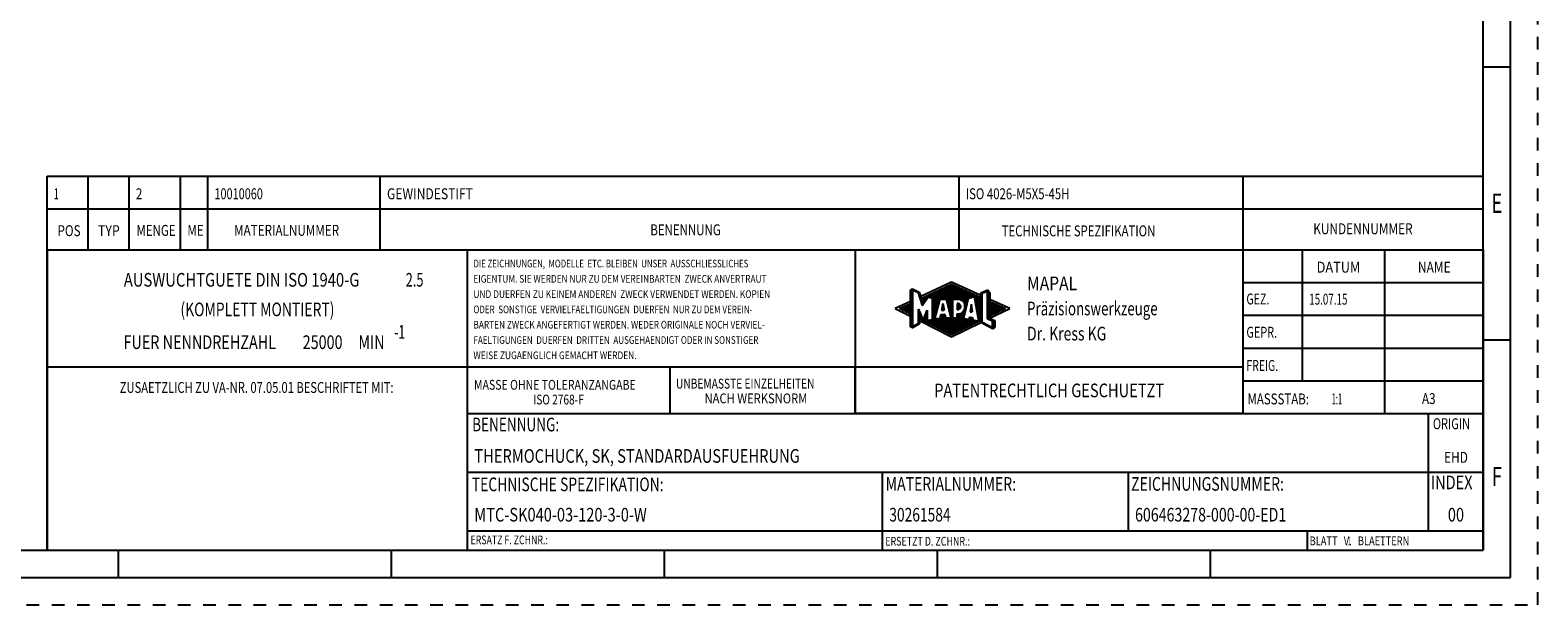
# Model space of a CAD drawing. Units: millimetres. Extents: x 0 to 420, y 0 to 297.
# Drawn here: x 144 to 420, y 0 to 105 of the extents above; entities that cross this region are included whole.
import ezdxf
from ezdxf.enums import TextEntityAlignment as Align

# ---------------------------------------------------------------- set-up
doc = ezdxf.new("R2010")
doc.units = ezdxf.units.MM
doc.header["$LTSCALE"] = 23.1
doc.linetypes.add('HIDDEN', pattern=[0.2, 0.1, -0.1])
doc.layers.add('606463278-000-00-ED1_FORMAT', color=7, linetype='CONTINUOUS')
doc.styles.get("Standard").update_dxf_attribs({"font": 'TXT.SHX', "width": 0.7})
doc.styles.add('TEXTSTYLE_2', font='TXT.SHX', dxfattribs={"width": 0.675})

msp = doc.modelspace()

# ---------------------------------------------------------------- linework, layer by layer
at = {"layer": '606463278-000-00-ED1_FORMAT', "color": 6, "linetype": 'HIDDEN'}
for p, q in [((420, 0), (420, 297)), ((0, 0), (420, 0))]:
    msp.add_line(p, q, dxfattribs=at)
at = {"layer": '606463278-000-00-ED1_FORMAT', "color": 7, "linetype": 'CONTINUOUS'}
for p, q in [((415, 5), (415, 292)), ((410, 10), (410, 78.5)), ((147, 72.5), (410, 72.5)), ((147, 10), (147, 72.5)), ((154.5, 65), (154.5, 72.5)), ((162, 65), (162, 72.5)), ((171.3988, 65), (171.3988, 72.5)), ((176.3988, 65), (176.3988, 72.5)), ((208, 65), (208, 72.5)), ((314, 65), (314, 72.5)), ((366, 35), (366, 72.5)), ((147, 65), (410, 65)), ((224, 10), (224, 65)), ((295, 65), (295, 35)), ((376.8994, 40.9547), (376.8994, 65)), ((391.8994, 65), (391.8994, 35)), ((410, 58.9547), (366, 58.9547)), ((410, 52.9547), (366, 52.9547)), ((410, 46.9547), (366, 46.9547)), ((366, 43.5), (147, 43.5)), ((261, 43.5), (261, 35)), ((410, 40.9547), (366, 40.9547)), ((224, 35), (410, 35)), ((400, 13.5), (400, 35)), ((410, 24.25), (224, 24.25)), ((300, 10), (300, 24.25)), ((345, 13.5), (345, 24.25)), ((410, 13.5), (224, 13.5)), ((377.7325, 13.5), (377.7325, 10)), ((147, 10), (410, 10)), ((18, 5), (415, 5))]:
    msp.add_line(p, q, dxfattribs=at)
at = {"layer": '606463278-000-00-ED1_FORMAT', "color": 3, "linetype": 'CONTINUOUS'}
for p, q in [((410, 78.5), (410, 225)), ((410, 98.5), (415, 98.5)), ((147, 65), (147, 78.5)), ((147, 78.5), (410, 78.5)), ((154.5, 65), (154.5, 78.5)), ((162, 65), (162, 78.5)), ((171.3988, 65), (171.3988, 78.5)), ((176.3988, 65), (176.3988, 78.5)), ((208, 65), (208, 78.5)), ((314, 65), (314, 78.5)), ((366, 65), (366, 78.5)), ((410, 65), (410, 78.5)), ((147, 72.5), (410, 72.5)), ((147, 65), (410, 65)), ((147, 65), (410, 65)), ((147, 65), (147, 10)), ((410, 65), (410, 10)), ((410, 48.5), (415, 48.5)), ((366, 43.5), (295, 43.5)), ((295, 35), (295, 43.5)), ((366, 35), (366, 43.5)), ((366, 35), (295, 35)), ((23, 10), (147, 10)), ((147, 10), (410, 10)), ((160, 10), (160, 5)), ((210, 10), (210, 5)), ((260, 10), (260, 5)), ((310, 10), (310, 5)), ((360, 10), (360, 5))]:
    msp.add_line(p, q, dxfattribs=at)
at = {"layer": '606463278-000-00-ED1_FORMAT', "color": 2, "linetype": 'CONTINUOUS'}
for p, q in [((312.6105, 59.0612), (306.9737, 56.4309)), ((307.0868, 56.097), (312.613, 58.6757)), ((311.2962, 58.0612), (313.9784, 58.0612)), ((311.5105, 58.1612), (313.7562, 58.1612)), ((311.7248, 58.2612), (313.534, 58.2612)), ((311.9391, 58.3612), (313.3118, 58.3612)), ((312.1534, 58.4612), (313.0896, 58.4612)), ((312.3677, 58.5612), (312.8674, 58.5612)), ((312.582, 58.6612), (312.6451, 58.6612)), ((317.9768, 56.6462), (312.6105, 59.0612)), ((312.613, 58.6757), (317.9768, 56.2618)), ((305.0856, 55.5499), (302.3, 54.25)), ((305.0856, 57.6284), (305.4845, 57.8197)), ((305.0856, 55.1631), (305.0856, 57.6284)), ((305.0856, 57.5612), (305.4977, 57.5612)), ((305.0856, 57.4612), (305.4977, 57.4612)), ((305.0856, 57.3612), (305.4977, 57.3612)), ((305.0856, 57.2612), (305.4977, 57.2612)), ((305.0856, 57.1612), (305.4977, 57.1612)), ((305.0856, 57.0612), (305.4977, 57.0612)), ((305.0856, 56.9612), (305.4977, 56.9612)), ((305.0856, 56.8612), (305.4977, 56.8612)), ((305.0856, 56.7612), (305.4977, 56.7612)), ((305.0856, 56.6612), (305.4977, 56.6612)), ((305.0856, 56.5612), (305.4977, 56.5612)), ((305.0856, 56.4612), (305.4977, 56.4612)), ((305.0856, 56.3612), (305.4977, 56.3612)), ((305.0856, 56.2612), (305.4977, 56.2612)), ((305.0856, 56.1612), (305.4977, 56.1612)), ((305.0856, 56.0612), (305.4977, 56.0612)), ((305.0856, 55.9612), (305.4977, 55.9612)), ((305.0856, 55.8612), (305.4977, 55.8612)), ((305.0856, 55.7612), (305.4977, 55.7612)), ((305.0856, 55.6612), (305.4977, 55.6612)), ((305.0856, 55.5612), (305.4977, 55.5612)), ((305.0856, 55.4612), (305.4977, 55.4612)), ((305.0856, 55.3612), (305.4977, 55.3612)), ((305.0856, 55.2612), (305.4977, 55.2612)), ((305.154, 57.6612), (305.8094, 57.6612)), ((305.3625, 57.7612), (305.6044, 57.7612)), ((305.4845, 57.8197), (306.705, 57.2242)), ((306.5745, 57.1031), (305.4977, 57.6291)), ((305.4977, 57.6291), (305.4977, 50.9232)), ((305.6367, 57.5612), (306.0143, 57.5612)), ((305.8414, 57.4612), (306.2192, 57.4612)), ((306.0461, 57.3612), (306.4241, 57.3612)), ((306.2508, 57.2612), (306.629, 57.2612)), ((306.4555, 57.1612), (306.7263, 57.1612)), ((307.3317, 54.7871), (306.5745, 57.1031)), ((306.5882, 57.0612), (306.7602, 57.0612)), ((306.6209, 56.9612), (306.794, 56.9612)), ((306.6536, 56.8612), (306.8279, 56.8612)), ((306.6863, 56.7612), (306.8618, 56.7612)), ((306.705, 57.2242), (307.0868, 56.097)), ((306.719, 56.6612), (306.8957, 56.6612)), ((306.7517, 56.5612), (306.9296, 56.5612)), ((306.7844, 56.4612), (306.9634, 56.4612)), ((306.8171, 56.3612), (306.9973, 56.3612)), ((306.8498, 56.2612), (307.0312, 56.2612)), ((306.8825, 56.1612), (307.0651, 56.1612)), ((306.9151, 56.0612), (308.1724, 56.0612)), ((306.9478, 55.9612), (308.1064, 55.9612)), ((306.9805, 55.8612), (308.0404, 55.8612)), ((307.0132, 55.7612), (307.9744, 55.7612)), ((307.0459, 55.6612), (307.9085, 55.6612)), ((307.0786, 55.5612), (307.8425, 55.5612)), ((307.1113, 55.4612), (307.7765, 55.4612)), ((307.144, 55.3612), (307.7105, 55.3612)), ((307.1767, 55.2612), (307.6445, 55.2612)), ((307.2244, 56.1612), (308.2384, 56.1612)), ((308.3285, 56.2978), (307.3317, 54.7871)), ((307.4387, 56.2612), (308.3044, 56.2612)), ((307.653, 56.3612), (316.7922, 56.3612)), ((307.8673, 56.4612), (317.5338, 56.4612)), ((308.0816, 56.5612), (317.3116, 56.5612)), ((308.2959, 56.6612), (317.0894, 56.6612)), ((309.1516, 56.1288), (308.3285, 56.2978)), ((308.5069, 56.2612), (316.3486, 56.2612)), ((308.5102, 56.7612), (316.8671, 56.7612)), ((308.7245, 56.8612), (316.6449, 56.8612)), ((308.9388, 56.9612), (316.4227, 56.9612)), ((308.9937, 56.1612), (315.905, 56.1612)), ((309.1516, 52.2474), (309.1516, 56.1288)), ((309.1516, 56.0612), (315.6484, 56.0612)), ((309.1516, 55.9612), (310.4523, 55.9612)), ((309.1516, 55.8612), (310.4254, 55.8612)), ((309.1516, 55.7612), (310.3986, 55.7612)), ((309.1516, 55.6612), (310.3718, 55.6612)), ((309.1516, 55.5612), (310.345, 55.5612)), ((309.1516, 55.4612), (310.3181, 55.4612)), ((309.1516, 55.3612), (310.2913, 55.3612)), ((309.1516, 55.2612), (310.2645, 55.2612)), ((309.1531, 57.0612), (316.2005, 57.0612)), ((309.3675, 57.1612), (315.9783, 57.1612)), ((310.4555, 55.9734), (309.4726, 52.3089)), ((309.5818, 57.2612), (315.7561, 57.2612)), ((309.7961, 57.3612), (315.5339, 57.3612)), ((310.0104, 57.4612), (315.3117, 57.4612)), ((310.2247, 57.5612), (315.0895, 57.5612)), ((310.439, 57.6612), (314.8672, 57.6612)), ((310.6006, 55.9535), (310.4555, 55.9734)), ((310.5444, 55.9612), (315.6264, 55.9612)), ((310.888, 55.9259), (310.6006, 55.9535)), ((310.6533, 57.7612), (314.645, 57.7612)), ((310.8676, 57.8612), (314.4228, 57.8612)), ((311.1713, 55.9102), (310.888, 55.9259)), ((311.0819, 57.9612), (314.2006, 57.9612)), ((311.7225, 55.8946), (311.1713, 55.9102)), ((311.4497, 55.9014), (311.1713, 55.9102)), ((311.7225, 55.8946), (311.4497, 55.9014)), ((312.5391, 52.5618), (311.7225, 55.8946)), ((311.7306, 55.8612), (312.7688, 55.8612)), ((311.7552, 55.7612), (312.7688, 55.7612)), ((311.7797, 55.6612), (312.7688, 55.6612)), ((311.8042, 55.5612), (312.7688, 55.5612)), ((311.8287, 55.4612), (312.7688, 55.4612)), ((311.8532, 55.3612), (312.7688, 55.3612)), ((311.8777, 55.2612), (312.7688, 55.2612)), ((313.083, 55.9299), (312.7688, 55.9176)), ((312.7688, 55.9176), (312.7688, 52.5591)), ((313.8727, 55.9365), (313.083, 55.9299)), ((314.0345, 55.9112), (313.8727, 55.9365)), ((314.1824, 55.876), (314.0345, 55.9112)), ((314.3167, 55.8318), (314.1824, 55.876)), ((314.2273, 55.8612), (315.6043, 55.8612)), ((314.438, 55.7792), (314.3167, 55.8318)), ((314.5468, 55.7189), (314.438, 55.7792)), ((314.4704, 55.7612), (315.5823, 55.7612)), ((314.6436, 55.6518), (314.5468, 55.7189)), ((314.63, 55.6612), (315.5602, 55.6612)), ((314.803, 55.4997), (314.6436, 55.6518)), ((314.7385, 55.5612), (315.5382, 55.5612)), ((314.9202, 55.3287), (314.803, 55.4997)), ((314.8294, 55.4612), (315.5161, 55.4612)), ((315.6582, 56.1056), (314.8399, 52.3947)), ((314.8979, 55.3612), (315.494, 55.3612)), ((314.9642, 55.238), (314.9202, 55.3287)), ((314.9529, 55.2612), (315.472, 55.2612)), ((314.9991, 55.1447), (314.9642, 55.238)), ((316.8114, 56.3655), (315.6582, 56.1056)), ((317.6099, 51.9277), (316.8114, 56.3655)), ((316.8122, 56.3612), (317.756, 56.3612)), ((316.8302, 56.2612), (318.1654, 56.2612)), ((316.8482, 56.1612), (318.1654, 56.1612)), ((316.8661, 56.0612), (318.1654, 56.0612)), ((316.8841, 55.9612), (318.1654, 55.9612)), ((316.9021, 55.8612), (318.1654, 55.8612)), ((316.9201, 55.7612), (318.1654, 55.7612)), ((316.9381, 55.6612), (318.1654, 55.6612)), ((316.9561, 55.5612), (318.1654, 55.5612)), ((316.9741, 55.4612), (318.1654, 55.4612)), ((316.9921, 55.3612), (318.1654, 55.3612)), ((317.0101, 55.2612), (318.1654, 55.2612)), ((317.9768, 57.0949), (319.2546, 57.638)), ((317.9768, 56.2618), (317.9768, 57.0949)), ((317.9768, 57.0612), (318.3456, 57.0612)), ((317.9768, 56.9612), (318.1654, 56.9612)), ((317.9768, 56.8612), (318.1654, 56.8612)), ((317.9768, 56.7612), (318.1654, 56.7612)), ((317.9768, 56.6612), (318.1654, 56.6612)), ((317.9768, 56.5612), (318.1654, 56.5612)), ((317.9768, 56.4612), (318.1654, 56.4612)), ((317.9768, 56.3612), (318.1654, 56.3612)), ((318.1329, 57.1612), (318.586, 57.1612)), ((319.2068, 57.4194), (318.1654, 56.9863)), ((318.1654, 56.9863), (318.1654, 51.7783)), ((318.3682, 57.2612), (318.8265, 57.2612)), ((318.6034, 57.3612), (319.0669, 57.3612)), ((318.8387, 57.4612), (319.3751, 57.4612)), ((319.0739, 57.5612), (319.3069, 57.5612)), ((319.2068, 52.3385), (319.2068, 57.4194)), ((319.2068, 57.3612), (319.4432, 57.3612)), ((319.2068, 57.2612), (319.5113, 57.2612)), ((319.2068, 57.1612), (319.5794, 57.1612)), ((319.2068, 57.0612), (319.6065, 57.0612)), ((319.2068, 56.9612), (319.6065, 56.9612)), ((319.2068, 56.8612), (319.6065, 56.8612)), ((319.2068, 56.7612), (319.6065, 56.7612)), ((319.2068, 56.6612), (319.6065, 56.6612)), ((319.2068, 56.5612), (319.6065, 56.5612)), ((319.2068, 56.4612), (319.6065, 56.4612)), ((319.2068, 56.3612), (319.6065, 56.3612)), ((319.2068, 56.2612), (319.6065, 56.2612)), ((319.2068, 56.1612), (319.6065, 56.1612)), ((319.2068, 56.0612), (319.6065, 56.0612)), ((319.2068, 55.9612), (319.6065, 55.9612)), ((319.2068, 55.8612), (319.6065, 55.8612)), ((319.2068, 55.7612), (319.6065, 55.7612)), ((319.2068, 55.6612), (319.6065, 55.6612)), ((319.2068, 55.5612), (319.6065, 55.5612)), ((319.2068, 55.4612), (319.7558, 55.4612)), ((319.2068, 55.3612), (319.9781, 55.3612)), ((319.2068, 55.2612), (320.2003, 55.2612)), ((319.2546, 57.638), (319.6065, 57.1215)), ((319.6065, 57.1215), (319.6065, 55.5284)), ((323.3013, 54.2501), (319.6065, 55.9128)), ((319.6065, 55.5284), (322.474, 54.238)), ((302.3, 54.25), (305.085, 52.8486)), ((303.1029, 54.238), (305.0856, 55.1631)), ((305.085, 53.2406), (303.1029, 54.238)), ((303.1527, 54.2612), (305.4977, 54.2612)), ((303.2555, 54.1612), (305.4977, 54.1612)), ((303.367, 54.3612), (305.4977, 54.3612)), ((303.4542, 54.0612), (305.4977, 54.0612)), ((303.5813, 54.4612), (305.4977, 54.4612)), ((303.6529, 53.9612), (305.4977, 53.9612)), ((303.7957, 54.5612), (305.4977, 54.5612)), ((303.8517, 53.8612), (305.4977, 53.8612)), ((304.01, 54.6612), (305.4977, 54.6612)), ((304.0504, 53.7612), (305.4977, 53.7612)), ((304.2243, 54.7612), (305.4977, 54.7612)), ((304.2491, 53.6612), (305.4977, 53.6612)), ((304.4386, 54.8612), (305.4977, 54.8612)), ((304.4479, 53.5612), (305.4977, 53.5612)), ((304.6466, 53.4612), (305.4977, 53.4612)), ((304.6529, 54.9612), (305.4977, 54.9612)), ((304.8453, 53.3612), (305.4977, 53.3612)), ((304.8672, 55.0612), (305.4977, 55.0612)), ((305.0441, 53.2612), (305.4977, 53.2612)), ((305.0815, 55.1612), (305.4977, 55.1612)), ((305.085, 50.915), (305.085, 53.2406)), ((305.085, 53.1612), (305.4977, 53.1612)), ((305.085, 53.0612), (305.4977, 53.0612)), ((305.085, 52.9612), (305.4977, 52.9612)), ((305.085, 52.8612), (305.4977, 52.8612)), ((305.085, 52.7612), (305.4977, 52.7612)), ((305.085, 52.6612), (305.4977, 52.6612)), ((305.085, 52.5612), (305.4977, 52.5612)), ((306.5877, 54.1095), (307.4123, 52.0724)), ((306.5877, 51.5377), (306.5877, 54.1095)), ((306.5877, 54.0612), (306.6072, 54.0612)), ((306.5877, 53.9612), (306.6477, 53.9612)), ((306.5877, 53.8612), (306.6882, 53.8612)), ((306.5877, 53.7612), (306.7287, 53.7612)), ((306.5877, 53.6612), (306.7691, 53.6612)), ((306.5877, 53.5612), (306.8096, 53.5612)), ((306.5877, 53.4612), (306.8501, 53.4612)), ((306.5877, 53.3612), (306.8906, 53.3612)), ((306.5877, 53.2612), (306.9311, 53.2612)), ((306.5877, 53.1612), (306.9715, 53.1612)), ((306.5877, 53.0612), (307.012, 53.0612)), ((306.5877, 52.9612), (307.0525, 52.9612)), ((306.5877, 52.8612), (307.093, 52.8612)), ((306.5877, 52.7612), (307.1335, 52.7612)), ((306.5877, 52.6612), (307.1739, 52.6612)), ((306.5877, 52.5612), (307.2144, 52.5612)), ((307.2094, 55.1612), (307.5785, 55.1612)), ((307.2421, 55.0612), (307.5126, 55.0612)), ((307.2748, 54.9612), (307.4466, 54.9612)), ((307.3075, 54.8612), (307.3806, 54.8612)), ((307.4112, 52.0701), (308.1738, 53.9198)), ((307.4123, 52.0724), (308.1738, 53.9198)), ((307.6137, 52.5612), (308.1738, 52.5612)), ((307.6549, 52.6612), (308.1738, 52.6612)), ((307.6961, 52.7612), (308.1738, 52.7612)), ((307.7373, 52.8612), (308.1738, 52.8612)), ((307.7786, 52.9612), (308.1738, 52.9612)), ((307.8198, 53.0612), (308.1738, 53.0612)), ((307.861, 53.1612), (308.1738, 53.1612)), ((307.9022, 53.2612), (308.1738, 53.2612)), ((307.9435, 53.3612), (308.1738, 53.3612)), ((307.9847, 53.4612), (308.1738, 53.4612)), ((308.0259, 53.5612), (308.1738, 53.5612)), ((308.0671, 53.6612), (308.1738, 53.6612)), ((308.1084, 53.7612), (308.1738, 53.7612)), ((308.1496, 53.8612), (308.1738, 53.8612)), ((308.1738, 53.9198), (308.1738, 52.0267)), ((309.1516, 55.1612), (310.2377, 55.1612)), ((309.1516, 55.0612), (310.2109, 55.0612)), ((309.1516, 54.9612), (310.184, 54.9612)), ((309.1516, 54.8612), (310.1572, 54.8612)), ((309.1516, 54.7612), (310.1304, 54.7612)), ((309.1516, 54.6612), (310.1036, 54.6612)), ((309.1516, 54.5612), (310.0767, 54.5612)), ((309.1516, 54.4612), (310.0499, 54.4612)), ((309.1516, 54.3612), (310.0231, 54.3612)), ((309.1516, 54.2612), (309.9963, 54.2612)), ((309.1516, 54.1612), (309.9695, 54.1612)), ((309.1516, 54.0612), (309.9426, 54.0612)), ((309.1516, 53.9612), (309.9158, 53.9612)), ((309.1516, 53.8612), (309.889, 53.8612)), ((309.1516, 53.7612), (309.8622, 53.7612)), ((309.1516, 53.6612), (309.8354, 53.6612)), ((309.1516, 53.5612), (309.8085, 53.5612)), ((309.1516, 53.4612), (309.7817, 53.4612)), ((309.1516, 53.3612), (309.7549, 53.3612)), ((309.1516, 53.2612), (309.7281, 53.2612)), ((309.1516, 53.1612), (309.7012, 53.1612)), ((309.1516, 53.0612), (309.6744, 53.0612)), ((309.1516, 52.9612), (309.6476, 52.9612)), ((309.1516, 52.8612), (309.6208, 52.8612)), ((309.1516, 52.7612), (309.594, 52.7612)), ((309.1516, 52.6612), (309.5671, 52.6612)), ((309.1516, 52.5612), (309.5403, 52.5612)), ((310.5265, 52.4459), (310.6816, 53.1572)), ((310.5517, 52.5612), (311.5155, 52.5612)), ((310.5735, 52.6612), (311.4943, 52.6612)), ((310.5953, 52.7612), (311.4732, 52.7612)), ((310.6171, 52.8612), (311.4521, 52.8612)), ((310.6389, 52.9612), (311.4309, 52.9612)), ((310.6607, 53.0612), (311.4098, 53.0612)), ((310.6816, 53.1572), (311.3785, 53.2095)), ((310.7348, 53.1612), (311.3887, 53.1612)), ((311.0312, 55.1589), (310.7557, 53.9039)), ((311.288, 53.9326), (310.7557, 53.9039)), ((310.7683, 53.9612), (311.282, 53.9612)), ((310.7903, 54.0612), (311.2611, 54.0612)), ((310.8122, 54.1612), (311.2401, 54.1612)), ((310.8342, 54.2612), (311.2192, 54.2612)), ((310.8561, 54.3612), (311.1982, 54.3612)), ((310.8781, 54.4612), (311.1773, 54.4612)), ((310.9, 54.5612), (311.1563, 54.5612)), ((310.9219, 54.6612), (311.1354, 54.6612)), ((310.9439, 54.7612), (311.1145, 54.7612)), ((310.9658, 54.8612), (311.0935, 54.8612)), ((310.9878, 54.9612), (311.0726, 54.9612)), ((311.0097, 55.0612), (311.0516, 55.0612)), ((311.0312, 55.1589), (311.288, 53.9326)), ((311.3785, 53.2095), (311.5222, 52.5294)), ((311.5222, 52.5294), (311.8168, 52.5504)), ((311.8168, 52.5504), (311.9619, 52.5553)), ((311.9022, 55.1612), (312.7688, 55.1612)), ((311.9267, 55.0612), (312.7688, 55.0612)), ((311.9512, 54.9612), (312.7688, 54.9612)), ((311.9619, 52.5553), (312.3943, 52.5618)), ((311.9619, 52.5553), (312.2502, 52.5602)), ((311.9757, 54.8612), (312.7688, 54.8612)), ((312.0002, 54.7612), (312.7688, 54.7612)), ((312.0247, 54.6612), (312.7688, 54.6612)), ((312.0492, 54.5612), (312.7688, 54.5612)), ((312.0737, 54.4612), (312.7688, 54.4612)), ((312.0982, 54.3612), (312.7688, 54.3612)), ((312.1227, 54.2612), (312.7688, 54.2612)), ((312.1472, 54.1612), (312.7688, 54.1612)), ((312.1717, 54.0612), (312.7688, 54.0612)), ((312.1962, 53.9612), (312.7688, 53.9612)), ((312.2207, 53.8612), (312.7688, 53.8612)), ((312.2452, 53.7612), (312.7688, 53.7612)), ((312.2502, 52.5602), (312.3943, 52.5618)), ((312.2697, 53.6612), (312.7688, 53.6612)), ((312.2942, 53.5612), (312.7688, 53.5612)), ((312.3187, 53.4612), (312.7688, 53.4612)), ((312.3432, 53.3612), (312.7688, 53.3612)), ((312.3547, 52.5612), (312.7688, 52.5612)), ((312.3677, 53.2612), (312.7688, 53.2612)), ((312.3922, 53.1612), (312.7688, 53.1612)), ((312.3943, 52.5618), (312.5391, 52.5618)), ((312.4167, 53.0612), (312.7688, 53.0612)), ((312.4412, 52.9612), (312.7688, 52.9612)), ((312.4657, 52.8612), (312.7688, 52.8612)), ((312.4902, 52.7612), (312.7688, 52.7612)), ((312.5147, 52.6612), (312.7688, 52.6612)), ((312.7688, 52.5591), (312.9504, 52.5526)), ((312.9504, 52.5526), (313.2565, 52.5334)), ((313.2565, 52.5334), (313.3912, 52.5222)), ((313.2565, 52.5334), (313.6491, 52.5004)), ((313.3912, 52.5222), (313.5204, 52.511)), ((313.5204, 52.511), (313.6491, 52.5004)), ((313.7515, 55.156), (313.621, 55.1626)), ((313.621, 55.1626), (313.6261, 54.0232)), ((313.621, 55.1612), (313.6486, 55.1612)), ((313.6214, 55.0612), (314.0824, 55.0612)), ((313.6219, 54.9612), (314.1773, 54.9612)), ((313.6223, 54.8612), (314.2224, 54.8612)), ((313.6228, 54.7612), (314.2433, 54.7612)), ((313.6232, 54.6612), (314.2513, 54.6612)), ((313.6237, 54.5612), (314.2449, 54.5612)), ((313.6242, 54.4612), (314.2324, 54.4612)), ((313.6246, 54.3612), (314.209, 54.3612)), ((313.6251, 54.2612), (314.1633, 54.2612)), ((313.6255, 54.1612), (314.079, 54.1612)), ((313.626, 54.0612), (313.8936, 54.0612)), ((313.771, 54.0348), (313.6261, 54.0232)), ((313.6479, 53.2465), (313.7761, 53.2488)), ((313.6491, 52.5004), (313.6479, 53.2465)), ((313.648, 53.1612), (315.0089, 53.1612)), ((313.6482, 53.0612), (314.9869, 53.0612)), ((313.6484, 52.9612), (314.9648, 52.9612)), ((313.6485, 52.8612), (314.9428, 52.8612)), ((313.6487, 52.7612), (314.9207, 52.7612)), ((313.6489, 52.6612), (314.8987, 52.6612)), ((313.649, 52.5612), (314.8766, 52.5612)), ((313.8717, 55.1409), (313.7515, 55.156)), ((313.897, 54.062), (313.771, 54.0348)), ((313.7761, 53.2488), (314.0151, 53.2749)), ((313.9793, 55.1134), (313.8717, 55.1409)), ((313.8898, 53.2612), (315.031, 53.2612)), ((314.0041, 54.1067), (313.897, 54.062)), ((314.072, 55.0699), (313.9793, 55.1134)), ((314.0922, 54.1708), (314.0041, 54.1067)), ((314.0151, 53.2749), (314.1257, 53.2986)), ((314.1478, 55.0065), (314.072, 55.0699)), ((314.1611, 54.2562), (314.0922, 54.1708)), ((314.1257, 53.2986), (314.2304, 53.3293)), ((314.2045, 54.9195), (314.1478, 55.0065)), ((314.2106, 54.3649), (314.1611, 54.2562)), ((314.2397, 54.8051), (314.2045, 54.9195)), ((314.2408, 54.4988), (314.2106, 54.3649)), ((314.2304, 53.3293), (314.4218, 53.412)), ((314.2397, 54.8051), (314.2515, 54.6597)), ((314.2515, 54.6597), (314.2408, 54.4988)), ((314.3043, 53.3612), (315.053, 53.3612)), ((314.4218, 53.412), (314.5889, 53.5226)), ((314.4962, 53.4612), (315.0751, 53.4612)), ((314.5889, 53.5226), (314.7311, 53.6609)), ((314.6286, 53.5612), (315.0971, 53.5612)), ((314.7311, 53.6609), (314.7929, 53.7404)), ((314.7313, 53.6612), (315.1192, 53.6612)), ((314.7929, 53.7404), (314.8483, 53.8268)), ((314.8062, 53.7612), (315.1412, 53.7612)), ((314.8483, 53.8268), (314.8973, 53.9199)), ((314.8664, 53.8612), (315.1633, 53.8612)), ((314.8973, 53.9199), (314.9761, 54.1266)), ((314.913, 53.9612), (315.1853, 53.9612)), ((314.9511, 54.0612), (315.2074, 54.0612)), ((314.9761, 54.1266), (315.0287, 54.3603)), ((314.9839, 54.1612), (315.2294, 54.1612)), ((314.993, 55.1612), (315.4499, 55.1612)), ((315.0438, 54.9535), (314.9991, 55.1447)), ((315.0064, 54.2612), (315.2515, 54.2612)), ((315.0186, 55.0612), (315.4279, 55.0612)), ((315.0287, 54.3603), (315.055, 54.6207)), ((315.0288, 54.3612), (315.2735, 54.3612)), ((315.0389, 54.4612), (315.2956, 54.4612)), ((315.042, 54.9612), (315.4058, 54.9612)), ((315.055, 54.8569), (315.0438, 54.9535)), ((315.049, 54.5612), (315.3176, 54.5612)), ((315.0545, 54.8612), (315.3838, 54.8612)), ((315.055, 54.6207), (315.055, 54.8569)), ((315.055, 54.7612), (315.3617, 54.7612)), ((315.055, 54.6612), (315.3397, 54.6612)), ((315.8408, 52.2778), (315.9152, 52.6867)), ((315.8924, 52.5612), (316.4804, 52.5612)), ((315.9106, 52.6612), (316.0647, 52.6612)), ((315.9152, 52.6867), (316.4782, 52.5909)), ((316.1996, 55.0578), (316.0044, 53.6635)), ((316.4131, 53.6217), (316.0044, 53.6635)), ((316.0181, 53.7612), (316.3923, 53.7612)), ((316.0266, 53.6612), (316.4072, 53.6612)), ((316.0321, 53.8612), (316.3775, 53.8612)), ((316.0461, 53.9612), (316.3626, 53.9612)), ((316.0601, 54.0612), (316.3477, 54.0612)), ((316.0741, 54.1612), (316.3329, 54.1612)), ((316.0881, 54.2612), (316.318, 54.2612)), ((316.1021, 54.3612), (316.3031, 54.3612)), ((316.1161, 54.4612), (316.2882, 54.4612)), ((316.1301, 54.5612), (316.2734, 54.5612)), ((316.1441, 54.6612), (316.2585, 54.6612)), ((316.1581, 54.7612), (316.2436, 54.7612)), ((316.1721, 54.8612), (316.2288, 54.8612)), ((316.186, 54.9612), (316.2139, 54.9612)), ((316.1996, 55.0578), (316.4131, 53.6217)), ((316.4782, 52.5909), (316.5117, 52.1466)), ((317.0281, 55.1612), (318.1654, 55.1612)), ((317.0461, 55.0612), (318.1654, 55.0612)), ((317.0641, 54.9612), (318.1654, 54.9612)), ((317.082, 54.8612), (318.1654, 54.8612)), ((317.1, 54.7612), (318.1654, 54.7612)), ((317.118, 54.6612), (318.1654, 54.6612)), ((317.136, 54.5612), (318.1654, 54.5612)), ((317.154, 54.4612), (318.1654, 54.4612)), ((317.172, 54.3612), (318.1654, 54.3612)), ((317.19, 54.2612), (318.1654, 54.2612)), ((317.208, 54.1612), (318.1654, 54.1612)), ((317.226, 54.0612), (318.1654, 54.0612)), ((317.244, 53.9612), (318.1654, 53.9612)), ((317.262, 53.8612), (318.1654, 53.8612)), ((317.28, 53.7612), (318.1654, 53.7612)), ((317.298, 53.6612), (318.1654, 53.6612)), ((317.3159, 53.5612), (318.1654, 53.5612)), ((317.3339, 53.4612), (318.1654, 53.4612)), ((317.3519, 53.3612), (318.1654, 53.3612)), ((317.3699, 53.2612), (318.1654, 53.2612)), ((317.3879, 53.1612), (318.1654, 53.1612)), ((317.4059, 53.0612), (318.1654, 53.0612)), ((317.4239, 52.9612), (318.1654, 52.9612)), ((317.4419, 52.8612), (318.1654, 52.8612)), ((317.4599, 52.7612), (318.1654, 52.7612)), ((317.4779, 52.6612), (318.1654, 52.6612)), ((317.4959, 52.5612), (318.1654, 52.5612)), ((319.2068, 55.1612), (320.4225, 55.1612)), ((319.2068, 55.0612), (320.6447, 55.0612)), ((319.2068, 54.9612), (320.8669, 54.9612)), ((319.2068, 54.8612), (321.0891, 54.8612)), ((319.2068, 54.7612), (321.3113, 54.7612)), ((319.2068, 54.6612), (321.5335, 54.6612)), ((319.2068, 54.5612), (321.7557, 54.5612)), ((319.2068, 54.4612), (321.978, 54.4612)), ((319.2068, 54.3612), (322.2002, 54.3612)), ((319.2068, 54.2612), (322.4224, 54.2612)), ((319.2068, 54.1612), (322.3158, 54.1612)), ((319.2068, 54.0612), (322.1098, 54.0612)), ((319.2068, 53.9612), (321.9037, 53.9612)), ((319.2068, 53.8612), (321.6976, 53.8612)), ((319.2068, 53.7612), (321.4916, 53.7612)), ((319.2068, 53.6612), (321.2855, 53.6612)), ((319.2068, 53.5612), (321.0794, 53.5612)), ((319.2068, 53.4612), (320.8734, 53.4612)), ((319.2068, 53.3612), (320.6673, 53.3612)), ((319.2068, 53.2612), (320.4612, 53.2612)), ((319.2068, 53.1612), (320.2552, 53.1612)), ((319.2068, 53.0612), (320.0491, 53.0612)), ((319.2068, 52.9612), (319.843, 52.9612)), ((319.2068, 52.8612), (319.637, 52.8612)), ((319.2068, 52.7612), (319.5593, 52.7612)), ((319.2068, 52.6612), (319.5593, 52.6612)), ((319.2068, 52.5612), (319.5593, 52.5612)), ((322.474, 54.238), (319.5593, 52.8235)), ((319.5593, 52.8235), (319.5593, 52.4583)), ((319.5865, 52.4474), (323.3013, 54.2501)), ((305.085, 52.4612), (305.4977, 52.4612)), ((305.085, 52.3612), (305.4977, 52.3612)), ((305.085, 52.2612), (305.4977, 52.2612)), ((305.085, 52.1612), (305.4977, 52.1612)), ((305.085, 52.0612), (305.4977, 52.0612)), ((305.085, 51.9612), (305.4977, 51.9612)), ((305.085, 51.8612), (305.4977, 51.8612)), ((305.085, 51.7612), (305.4977, 51.7612)), ((305.085, 51.6612), (305.4977, 51.6612)), ((305.085, 51.5612), (305.4977, 51.5612)), ((305.085, 51.4612), (305.4977, 51.4612)), ((305.085, 51.3612), (305.4977, 51.3612)), ((305.085, 51.2612), (305.4977, 51.2612)), ((305.085, 51.1612), (305.4977, 51.1612)), ((305.085, 51.0612), (305.4977, 51.0612)), ((305.085, 50.9612), (305.4977, 50.9612)), ((305.4914, 50.7037), (305.085, 50.915)), ((305.1885, 50.8612), (305.7636, 50.8612)), ((305.3808, 50.7612), (305.5908, 50.7612)), ((306.7263, 51.4182), (305.4914, 50.7037)), ((305.4977, 50.9232), (306.5877, 51.5377)), ((305.5651, 50.9612), (305.9365, 50.9612)), ((305.7425, 51.0612), (306.1093, 51.0612)), ((305.9199, 51.1612), (306.2821, 51.1612)), ((306.0973, 51.2612), (306.455, 51.2612)), ((306.2746, 51.3612), (306.6278, 51.3612)), ((306.452, 51.4612), (306.7262, 51.4612)), ((306.5877, 52.4612), (307.2549, 52.4612)), ((306.5877, 52.3612), (306.725, 52.3612)), ((306.5877, 52.2612), (306.7251, 52.2612)), ((306.5877, 52.1612), (306.7253, 52.1612)), ((306.5877, 52.0612), (306.7254, 52.0612)), ((306.5877, 51.9612), (306.7256, 51.9612)), ((306.5877, 51.8612), (306.7257, 51.8612)), ((306.5877, 51.7612), (306.7258, 51.7612)), ((306.5877, 51.6612), (306.726, 51.6612)), ((306.5877, 51.5612), (306.7261, 51.5612)), ((307.4123, 52.0724), (306.7249, 52.4154)), ((312.613, 49.4526), (306.7249, 52.4154)), ((306.7249, 52.4154), (306.7263, 51.4182)), ((306.7255, 52.0231), (312.6103, 49.0619)), ((306.8335, 52.3612), (307.2954, 52.3612)), ((307.0339, 52.2612), (307.3359, 52.2612)), ((307.2343, 52.1612), (307.3763, 52.1612)), ((307.4288, 52.0612), (308.1738, 52.0612)), ((307.4488, 52.1612), (308.1738, 52.1612)), ((307.49, 52.2612), (308.1738, 52.2612)), ((307.5312, 52.3612), (308.1738, 52.3612)), ((307.5724, 52.4612), (308.1738, 52.4612)), ((307.6275, 51.9612), (317.4416, 51.9612)), ((307.8263, 51.8612), (317.577, 51.8612)), ((308.025, 51.7612), (317.3709, 51.7612)), ((308.1738, 52.0267), (309.1516, 52.2474)), ((308.2237, 51.6612), (317.1648, 51.6612)), ((308.3266, 52.0612), (316.94, 52.0612)), ((308.4225, 51.5612), (316.9587, 51.5612)), ((308.6212, 51.4612), (316.7526, 51.4612)), ((308.7698, 52.1612), (316.5106, 52.1612)), ((308.8199, 51.3612), (316.5465, 51.3612)), ((309.0186, 51.2612), (316.3404, 51.2612)), ((309.1516, 52.4612), (309.5135, 52.4612)), ((309.1516, 52.3612), (309.4867, 52.3612)), ((309.1516, 52.2612), (316.5031, 52.2612)), ((309.2174, 51.1612), (316.1343, 51.1612)), ((309.4161, 51.0612), (315.9282, 51.0612)), ((309.4726, 52.3089), (309.7481, 52.3576)), ((309.6148, 50.9612), (315.7222, 50.9612)), ((309.7481, 52.3576), (310.0107, 52.3954)), ((309.7733, 52.3612), (315.1266, 52.3612)), ((309.8136, 50.8612), (315.5161, 50.8612)), ((310.0107, 52.3954), (310.2677, 52.4243)), ((310.0123, 50.7612), (315.31, 50.7612)), ((310.211, 50.6612), (315.1039, 50.6612)), ((310.2677, 52.4243), (310.5265, 52.4459)), ((310.4098, 50.5612), (314.8978, 50.5612)), ((310.5299, 52.4612), (314.8546, 52.4612)), ((310.6085, 50.4612), (314.6917, 50.4612)), ((310.8072, 50.3612), (314.4856, 50.3612)), ((311.0059, 50.2612), (314.2795, 50.2612)), ((311.2047, 50.1612), (314.0734, 50.1612)), ((311.4034, 50.0612), (313.8673, 50.0612)), ((311.6021, 49.9612), (313.6613, 49.9612)), ((311.8009, 49.8612), (313.4552, 49.8612)), ((311.9996, 49.7612), (313.2491, 49.7612)), ((312.6103, 49.0619), (317.9895, 51.6723)), ((317.9768, 52.0552), (312.613, 49.4526)), ((314.8399, 52.3947), (315.8408, 52.2778)), ((315.856, 52.3612), (316.4955, 52.3612)), ((315.8742, 52.4612), (316.488, 52.4612)), ((316.5117, 52.1466), (317.6099, 51.9277)), ((317.5139, 52.4612), (318.1654, 52.4612)), ((317.5318, 52.3612), (318.1654, 52.3612)), ((317.5498, 52.2612), (318.1654, 52.2612)), ((317.5678, 52.1612), (318.1654, 52.1612)), ((317.5858, 52.0612), (318.1654, 52.0612)), ((317.6038, 51.9612), (317.7831, 51.9612)), ((317.9768, 51.679), (317.9768, 52.0552)), ((317.9768, 51.9612), (318.1654, 51.9612)), ((317.9768, 51.8612), (318.1654, 51.8612)), ((317.9768, 51.7612), (318.1983, 51.7612)), ((320.1638, 50.5303), (317.9768, 51.679)), ((318.0107, 51.6612), (318.3904, 51.6612)), ((318.1654, 51.7783), (320.1384, 50.7512)), ((318.2011, 51.5612), (318.5824, 51.5612)), ((318.3915, 51.4612), (318.7745, 51.4612)), ((318.5818, 51.3612), (318.9666, 51.3612)), ((318.7722, 51.2612), (319.1587, 51.2612)), ((318.9626, 51.1612), (319.3508, 51.1612)), ((319.153, 51.0612), (319.5428, 51.0612)), ((319.2068, 52.4612), (319.5593, 52.4612)), ((319.2068, 52.3612), (319.8008, 52.3612)), ((320.1384, 51.9501), (319.2068, 52.3385)), ((319.3434, 50.9612), (319.7349, 50.9612)), ((319.3922, 52.2612), (320.0496, 52.2612)), ((319.5338, 50.8612), (319.927, 50.8612)), ((319.5593, 52.4583), (320.541, 52.0637)), ((319.6321, 52.1612), (320.2983, 52.1612)), ((319.7242, 50.7612), (320.1191, 50.7612)), ((319.8719, 52.0612), (320.541, 52.0612)), ((319.9146, 50.6612), (320.3313, 50.6612)), ((320.105, 50.5612), (320.2033, 50.5612)), ((320.1118, 51.9612), (320.541, 51.9612)), ((320.1384, 50.7512), (320.1384, 51.9501)), ((320.1384, 51.8612), (320.541, 51.8612)), ((320.1384, 51.7612), (320.541, 51.7612)), ((320.1384, 51.6612), (320.541, 51.6612)), ((320.1384, 51.5612), (320.541, 51.5612)), ((320.1384, 51.4612), (320.541, 51.4612)), ((320.1384, 51.3612), (320.541, 51.3612)), ((320.1384, 51.2612), (320.541, 51.2612)), ((320.1384, 51.1612), (320.541, 51.1612)), ((320.1384, 51.0612), (320.541, 51.0612)), ((320.1384, 50.9612), (320.541, 50.9612)), ((320.1384, 50.8612), (320.541, 50.8612)), ((320.1384, 50.7612), (320.4593, 50.7612)), ((320.541, 50.825), (320.1638, 50.5303)), ((320.541, 52.0637), (320.541, 50.825)), ((312.1983, 49.6612), (313.043, 49.6612)), ((312.3971, 49.5612), (312.8369, 49.5612)), ((312.5958, 49.4612), (312.6308, 49.4612))]:
    msp.add_line(p, q, dxfattribs=at)

# ---------------------------------------------------------------- texts
for s, height, width, p in [('1', 2, 0.571429, (148.225, 74.25)), ('2', 2, 0.785714, (163.225, 74.25)), ('10010060', 2, 0.732143, (177.6238, 74.25)), ('GEWINDESTIFT', 2, 0.813492, (209.225, 74.25)), ('ISO 4026-M5X5-45H', 2, 0.764706, (315.225, 74.25)), ('POS', 2, 0.785714, (148.8803, 67.4939)), ('TYP', 2, 0.833333, (156.28, 67.4939)), ('MENGE', 2, 0.771429, (163.3397, 67.5422)), ('ME', 2, 0.785714, (172.6578, 67.5585)), ('MATERIALNUMMER', 2, 0.785714, (181.2151, 67.5585)), ('BENENNUNG', 2, 0.769841, (257.4509, 67.6477)), ('TECHNISCHE SPEZIFIKATION', 2, 0.762897, (321.8093, 67.4559)), ('KUNDENNUMMER', 2, 0.795635, (378.8634, 67.8395)), ('DIE ZEICHNUNGEN,  MODELLE  ETC. BLEIBEN  UNSER  AUSSCHLIESSLICHES', 1.4, 0.754945, (225.0528, 61.7773)), ('DATUM', 2, 0.852381, (379.4985, 60.8149)), ('NAME', 2, 0.803571, (398.0389, 60.8149)), ('EIGENTUM. SIE WERDEN NUR ZU DEM VEREINBARTEN  ZWECK ANVERTRAUT', 1.4, 0.797619, (225.0528, 58.9773)), ('MAPAL', 2.5, 0.838095, (326.45, 57.6001)), ('UND DUERFEN ZU KEINEM ANDEREN  ZWECK VERWENDET WERDEN. KOPIEN', 1.4, 0.804059, (225.0528, 56.1773)), ('Präzisionswerkzeuge', 2.5, 0.714787, (326.45, 53.0001)), ('GEZ.', 2, 0.714286, (366.6249, 54.9912)), ('15.07.15', 2, 0.660714, (378.1225, 54.9547)), ('ODER  SONSTIGE  VERVIELFAELTIGUNGEN  DUERFEN  NUR ZU DEM VEREIN-', 1.4, 0.768973, (225.0528, 53.3773)), ('BARTEN ZWECK ANGEFERTIGT WERDEN. WEDER ORIGINALE NOCH VERVIEL-', 1.4, 0.794931, (225.0528, 50.5773)), ('Dr. Kress KG', 2.5, 0.751984, (326.45, 48.4001)), ('GEPR.', 2, 0.728571, (366.6249, 48.9032)), ('FAELTIGUNGEN  DUERFEN  DRITTEN  AUSGEHAENDIGT ODER IN SONSTIGER', 1.4, 0.776266, (225.0528, 47.7773)), ('WEISE ZUGAENGLICH GEMACHT WERDEN.', 1.4, 0.80303, (225.0528, 44.9773)), ('FREIG.', 2, 0.702381, (366.6249, 42.8151)), ('UNBEMASSTE EINZELHEITEN', 1.8, 0.76087, (262.1544, 39.5918)), ('MASSE OHNE TOLERANZANGABE', 1.8, 0.785714, (225.1602, 39.3783)), ('NACH WERKSNORM', 1.8, 0.835034, (267.3829, 36.8918)), ('MASSSTAB: ', 2, 0.771429, (366.8255, 36.6922)), ('1:1', 2, 0.5, (382.254, 36.6922)), ('A3', 2, 0.785714, (398.7751, 36.7557)), ('ISO 2768-F', 1.8, 0.757143, (236.0245, 36.6783)), ('BENENNUNG:', 2.5, 0.728571, (224.8199, 31.7602)), ('ORIGIN', 2, 0.738095, (400.7764, 32.1524)), ('TECHNISCHE SPEZIFIKATION:', 2.5, 0.746667, (224.7601, 20.8)), ('MATERIALNUMMER:', 2.5, 0.757143, (300.5449, 20.8921)), ('ZEICHNUNGSNUMMER:', 2.5, 0.754902, (345.5006, 20.8921)), ('INDEX', 2.5, 0.780952, (400.406, 21.1649)), ('ERSATZ F. ZCHNR.:', 1.6, 0.738095, (224.5262, 11.0904)), ('ERSETZT D. ZCHNR.:', 1.6, 0.747354, (300.489, 10.8415)), ('BLATT   V.   BLAETTERN', 1.6, 0.778139, (378.2048, 10.9097)), ('1', 1.6, 0.571429, (385.1372, 10.8642)), ('1', 1.6, 0.571429, (391.2748, 10.9141))]:
    msp.add_text(s, height=height, dxfattribs=dict(at, width=width)).set_placement(p)
for s, width, p in [('10010060_HP', 0.746753, (406.775, 76.72)), ('MA', 0.857143, (407.775, 76.72)), ('HP', 0.785714, (408.775, 76.72))]:
    msp.add_text(s, height=0.03, dxfattribs=dict(at, width=width)).set_placement(p, align=Align.RIGHT)
at = {"layer": '606463278-000-00-ED1_FORMAT', "color": 90, "linetype": 'CONTINUOUS', "style": 'TEXTSTYLE_2', "width": 0.714286}
for s, p in [('E', (412.5, 71.75)), ('F', (412.5, 21.75))]:
    msp.add_text(s, height=3.5, dxfattribs=at).set_placement(p, align=Align.CENTER)
at = {"layer": '606463278-000-00-ED1_FORMAT', "color": 2, "linetype": 'CONTINUOUS'}
for s, height, width, p in [('AUSWUCHTGUETE DIN ISO 1940-G ', 2.5, 0.793924, (182.9107, 58.2498)), ('2.5', 2.5, 0.690476, (214.2798, 58.2498)), ('(KOMPLETT MONTIERT)', 2.5, 0.74812, (185.5, 52.8297)), ('-1', 2.5, 0.642857, (211.5417, 48.7047)), ('FUER NENNDREHZAHL ', 2.5, 0.772487, (175.2321, 46.8297)), ('25000', 2.5, 0.771429, (197.4345, 46.8297)), (' MIN', 2.5, 0.767857, (206.0952, 46.8297)), ('ZUSAETZLICH ZU VA-NR. 07.05.01 BESCHRIFTET MIT:', 2, 0.75076, (185.349, 38.7911)), ('PATENTRECHTLICH GESCHUETZT', 2.5, 0.785714, (330.5, 38)), ('EHD', 2, 0.801587, (405, 26)), ('00', 2.5, 0.785714, (405, 15.25))]:
    msp.add_text(s, height=height, dxfattribs=dict(at, width=width)).set_placement(p, align=Align.CENTER)
at = {"layer": '606463278-000-00-ED1_FORMAT', "color": 7, "linetype": 'CONTINUOUS'}
for s, width, p in [('THERMOCHUCK, SK, STANDARDAUSFUEHRUNG', 0.789021, (225.225, 26)), ('MTC-SK040-03-120-3-0-W', 0.784632, (225.225, 15.25)), ('30261584', 0.741071, (301.225, 15.25)), ('606463278-000-00-ED1', 0.763095, (346.225, 15.25))]:
    msp.add_text(s, height=2.5, dxfattribs=dict(at, width=width)).set_placement(p)

doc.saveas('drawing.dxf')
